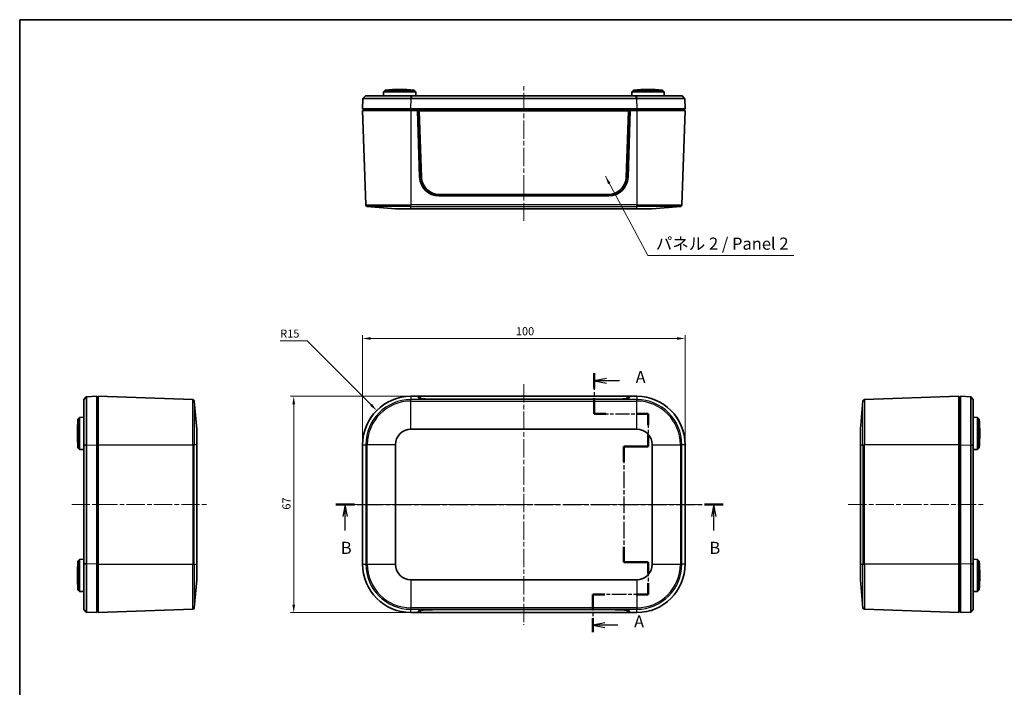
# Model space of a CAD drawing. Units: millimetres. Extents: x 14 to 2401, y 8 to 429.
# Drawn here: x 416 to 721, y 223 to 429 of the extents above; entities that cross this region are included whole.
import ezdxf

# ---------------------------------------------------------------- set-up
doc = ezdxf.new("R2010")
doc.units = ezdxf.units.MM
doc.linetypes.add('CHAIN', pattern=[0.3543, 0.2362, -0.0295, 0.0591, -0.0295])
doc.layers.get('Defpoints').update_dxf_attribs({"lineweight": 25})
for name, color, linetype, lineweight in [('Border (ISO)', 7, 'Continuous', 35), ('Dimension (ISO)', 7, 'Continuous', 18), ('Section Line (ISO)', 7, 'CHAIN', 25), ('Symbol (ISO)', 7, 'Continuous', 18), ('Visible (ISO)', 7, 'Continuous', 35), ('Visible Narrow (ISO)', 7, 'Continuous', 25)]:
    doc.layers.add(name, color=color, linetype=linetype, lineweight=lineweight)
doc.layers.add('Centerline (ISO)', color=7, linetype='Continuous', lineweight=18, true_color=0x80ffff)
doc.styles.add('Note Text (TK)', font='MS PGothic.ttf')
doc.dimstyles.new('Default - Method 1b (TK)', dxfattribs={"dimtxt": 2.5, "dimasz": 2.5, "dimexe": 1, "dimexo": 1.5, "dimgap": 1, "dimtad": 1, "dimtoh": 1, "dimrnd": 1e-08, "dimdsep": 46, "dimtxsty": 'Note Text (TK)', "dimcen": 0.09, "dimdle": 5, "dimclrd": 100, "dimclre": 100, "dimclrt": 7, "dimadec": 1, "dimazin": 1, "dimtfac": 1, "dimtmove": 0, "dimatfit": 3, "dimfxl": 0, "dimtolj": 1, "dimlwd": -1, "dimlwe": -1, "dimarcsym": 0})
doc.dimstyles.new('Default - Method 1b (TK)$7', dxfattribs={"dimtxt": 2.5, "dimasz": 2.5, "dimexe": 1, "dimexo": 1.5, "dimgap": 1, "dimtad": 1, "dimtoh": 1, "dimrnd": 1e-08, "dimdsep": 46, "dimtxsty": 'Note Text (TK)', "dimcen": 0.09, "dimdle": 5, "dimclrd": 256, "dimclre": 100, "dimclrt": 7, "dimadec": 1, "dimazin": 1, "dimtfac": 1, "dimtmove": 0, "dimatfit": 3, "dimfxl": 0, "dimtolj": 1, "dimlwd": -1, "dimlwe": -1, "dimarcsym": 0})

# ---------------------------------------------------------------- blocks, each defined once
blk = doc.blocks.new('図面枠 tk図枠')
at = {"layer": 'Border (ISO)'}
for q in [(405.5, 289), (14.5, 8)]:
    blk.add_line((14.5, 289), q, dxfattribs=at)
blk = doc.blocks.new('2dTransSection0')
at = {"layer": 'Section Line (ISO)', "linetype": 'CHAIN', "ltscale": 14.701447}
blk.add_line((133.24, 216.01), (133.24, 207.59), dxfattribs=at)
at = {"layer": 'Section Line (ISO)', "linetype": 'Continuous', "lineweight": 50}
for p, q in [((133.24, 216.01), (133.24, 212.8)), ((133.24, 210.8), (133.24, 207.59)), ((133.24, 207.59), (135.61, 207.59)), ((141.98, 207.59), (144.35, 207.59)), ((144.35, 207.59), (144.35, 205.23)), ((144.35, 203.23), (144.35, 200.87)), ((144.35, 200.87), (139.35, 200.87)), ((139.35, 200.87), (139.35, 197.69)), ((139.35, 180.13), (139.35, 176.95)), ((139.35, 176.95), (144.35, 176.95)), ((144.35, 176.95), (144.35, 174.61)), ((144.35, 172.61), (144.35, 170.27)), ((135.4, 170.27), (132.92, 170.27)), ((132.92, 170.27), (132.92, 167.38)), ((144.35, 170.27), (141.87, 170.27)), ((132.92, 165.38), (132.92, 162.49))]:
    blk.add_line(p, q, dxfattribs=at)
at = {"layer": 'Section Line (ISO)', "linetype": 'Continuous'}
for p, q in [((135.74, 214.9), (133.24, 214.4)), ((135.74, 214.4), (133.24, 214.4)), ((133.24, 214.4), (135.74, 213.9)), ((138.49, 214.4), (135.74, 214.4)), ((135.42, 164.43), (132.92, 163.93)), ((135.42, 163.93), (132.92, 163.93)), ((132.92, 163.93), (135.42, 163.43)), ((138.12, 163.93), (135.42, 163.93))]:
    blk.add_line(p, q, dxfattribs=at)
at = {"layer": 'Section Line (ISO)', "linetype": 'CHAIN', "ltscale": 12.337063}
blk.add_line((133.24, 207.59), (144.35, 207.59), dxfattribs=at)
at = {"layer": 'Section Line (ISO)', "linetype": 'CHAIN', "ltscale": 12.304331}
blk.add_line((144.35, 207.59), (144.35, 200.87), dxfattribs=at)
at = {"layer": 'Section Line (ISO)', "linetype": 'CHAIN', "ltscale": 5.555937}
for p, q in [((144.35, 200.87), (139.35, 200.87)), ((139.35, 176.95), (144.35, 176.95))]:
    blk.add_line(p, q, dxfattribs=at)
at = {"layer": 'Section Line (ISO)', "linetype": 'CHAIN', "ltscale": 14.632241}
blk.add_line((139.35, 200.87), (139.35, 176.95), dxfattribs=at)
at = {"layer": 'Section Line (ISO)', "linetype": 'CHAIN', "ltscale": 12.243024}
blk.add_line((144.35, 176.95), (144.35, 170.27), dxfattribs=at)
at = {"layer": 'Section Line (ISO)', "linetype": 'CHAIN', "ltscale": 12.640217}
blk.add_line((144.35, 170.27), (132.92, 170.27), dxfattribs=at)
at = {"layer": 'Section Line (ISO)', "linetype": 'CHAIN', "ltscale": 13.81231}
blk.add_line((132.92, 170.27), (132.92, 162.49), dxfattribs=at)
at = {"layer": 'Section Line (ISO)', "char_height": 2.5, "attachment_point": 7, "style": 'Note Text (TK)'}
for insert in [(141.79, 213.16), (141.47, 162.69)]:
    blk.add_mtext('A', dxfattribs=dict(at, insert=insert))
blk = doc.blocks.new('2dTransSection1')
at = {"layer": 'Section Line (ISO)', "linetype": 'CHAIN', "ltscale": 16.53974}
blk.add_line((79.85, 188.88), (159.89, 188.88), dxfattribs=at)
at = {"layer": 'Section Line (ISO)', "linetype": 'Continuous', "lineweight": 50}
for p, q in [((79.85, 188.88), (83.71, 188.88)), ((156.03, 188.88), (159.89, 188.88))]:
    blk.add_line(p, q, dxfattribs=at)
at = {"layer": 'Section Line (ISO)', "linetype": 'Continuous'}
for p, q in [((81.78, 188.88), (81.28, 186.38)), ((81.78, 186.38), (81.78, 188.88)), ((82.28, 186.38), (81.78, 188.88)), ((157.96, 188.88), (157.46, 186.38)), ((157.96, 186.38), (157.96, 188.88)), ((158.46, 186.38), (157.96, 188.88)), ((81.78, 183.52), (81.78, 186.38)), ((157.96, 183.52), (157.96, 186.38))]:
    blk.add_line(p, q, dxfattribs=at)
at = {"layer": 'Section Line (ISO)', "char_height": 2.5, "attachment_point": 7, "style": 'Note Text (TK)'}
for insert in [(80.86, 177.88), (157.04, 177.88)]:
    blk.add_mtext('B', dxfattribs=dict(at, insert=insert))
blk = doc.blocks.new('*D20')
at = {"layer": 'Defpoints', "color": 0, "transparency": 16777216}
for p in [(621.78, 330.74), (521.78, 297.82), (621.78, 297.82)]:
    blk.add_point(p, dxfattribs=at)
at = {"layer": 'Dimension (ISO)', "color": 100, "transparency": 16777216}
for p, q in [((521.78, 299.32), (521.78, 331.74)), ((524.28, 330.74), (619.28, 330.74)), ((621.78, 299.32), (621.78, 331.74))]:
    blk.add_line(p, q, dxfattribs=at)
for points in [[(524.28, 331.16), (524.28, 330.33), (521.78, 330.74)], [(619.28, 331.16), (619.28, 330.33), (621.78, 330.74)]]:
    blk.add_solid(points, dxfattribs=at)
at = {"layer": 'Dimension (ISO)', "color": 7, "transparency": 16777216, "insert": (569.31, 332.99), "char_height": 2.5, "attachment_point": 4, "style": 'Note Text (TK)'}
blk.add_mtext('\\A1;100', dxfattribs=at)
blk = doc.blocks.new('*D21')
at = {"layer": 'Defpoints', "color": 0, "transparency": 16777216}
for p in [(536.78, 312.82), (500.45, 245.82), (536.78, 245.82)]:
    blk.add_point(p, dxfattribs=at)
at = {"layer": 'Dimension (ISO)', "color": 100, "transparency": 16777216}
for p, q in [((535.28, 312.82), (499.45, 312.82)), ((500.45, 310.32), (500.45, 248.32)), ((535.28, 245.82), (499.45, 245.82))]:
    blk.add_line(p, q, dxfattribs=at)
for points in [[(500.03, 310.32), (500.86, 310.32), (500.45, 312.82)], [(500.03, 248.32), (500.86, 248.32), (500.45, 245.82)]]:
    blk.add_solid(points, dxfattribs=at)
at = {"layer": 'Dimension (ISO)', "color": 7, "transparency": 16777216, "insert": (498.2, 277.71), "char_height": 2.5, "attachment_point": 4, "rotation": 90, "style": 'Note Text (TK)'}
blk.add_mtext('\\A1;67', dxfattribs=at)
blk = doc.blocks.new('*D35')
at = {"layer": 'Defpoints', "color": 0, "transparency": 16777216}
for p in [(526.17, 308.42), (536.78, 297.82)]:
    blk.add_point(p, dxfattribs=at)
at = {"layer": 'Dimension (ISO)', "color": 100, "transparency": 16777216}
for p, q in [((496.27, 329.99), (504.61, 329.99)), ((504.61, 329.99), (524.41, 310.19))]:
    blk.add_line(p, q, dxfattribs=at)
blk.add_solid([(524.7, 310.49), (524.11, 309.9), (526.17, 308.42)], dxfattribs=at)
at = {"layer": 'Dimension (ISO)', "color": 7, "transparency": 16777216, "insert": (496.27, 332.24), "char_height": 2.5, "attachment_point": 4, "style": 'Note Text (TK)'}
blk.add_mtext('\\A1;R15', dxfattribs=at)

msp = doc.modelspace()

# ---------------------------------------------------------------- linework, layer by layer
at = {"layer": 'Centerline (ISO)', "linetype": 'CHAIN', "ltscale": 23.990969}
for p, q in [((571.7801, 367.1412), (571.7801, 409.6412)), ((571.7801, 316.5652), (571.7801, 242.0712)), ((431.6213, 279.3182), (474.1213, 279.3182)), ((518.0301, 279.3182), (625.5301, 279.3182)), ((672.3613, 279.3182), (714.8613, 279.3182))]:
    msp.add_line(p, q, dxfattribs=at)
at = {"layer": 'Visible (ISO)'}
for p, q in [((528.3028, 407.1912), (528.2801, 405.8912)), ((528.8115, 407.6912), (528.3028, 407.1912)), ((538.2574, 407.1912), (528.3028, 407.1912)), ((528.8115, 407.6912), (537.7487, 407.6912)), ((537.7487, 407.6912), (538.2574, 407.1912)), ((538.2574, 407.1912), (538.2801, 405.8912)), ((605.3028, 407.1912), (605.2801, 405.8912)), ((605.8115, 407.6912), (605.3028, 407.1912)), ((615.2574, 407.1912), (605.3028, 407.1912)), ((605.8115, 407.6912), (614.7487, 407.6912)), ((614.7487, 407.6912), (615.2574, 407.1912)), ((615.2574, 407.1912), (615.2801, 405.8912)), ((521.8918, 405.0917), (521.7801, 401.8912)), ((521.8918, 405.0917), (521.9214, 405.1202)), ((521.9214, 405.1202), (522.7198, 405.8912)), ((606.6495, 405.8912), (536.9106, 405.8912)), ((536.9106, 405.0917), (606.6495, 405.0917)), ((620.8404, 405.8912), (621.6388, 405.1202)), ((621.6683, 405.0917), (621.6388, 405.1202)), ((621.6388, 405.1202), (621.6683, 405.0917)), ((621.7801, 401.8912), (621.6683, 405.0917)), ((536.7709, 401.8912), (521.7801, 401.8912)), ((536.7801, 401.3912), (521.7801, 401.3912)), ((521.7801, 401.3912), (522.8018, 372.1328)), ((522.2801, 401.8912), (522.2801, 401.3912)), ((606.7892, 401.8912), (536.7709, 401.8912)), ((536.7801, 401.3912), (538.7801, 401.3912)), ((604.7801, 401.3912), (538.7801, 401.3912)), ((539.4832, 380.6875), (538.7801, 401.3912)), ((539.2801, 401.3753), (538.7806, 401.3753)), ((604.2801, 401.3753), (539.2801, 401.3753)), ((539.2801, 401.3753), (539.9963, 380.6977)), ((539.2801, 401.3753), (539.3365, 401.3056)), ((540.0521, 380.6438), (539.3365, 401.3056)), ((539.3365, 401.3056), (604.2237, 401.3056)), ((604.2237, 401.3056), (603.508, 380.6438)), ((603.5639, 380.6977), (604.2801, 401.3753)), ((604.7801, 401.3912), (604.0769, 380.6875)), ((604.2801, 401.3753), (604.2237, 401.3056)), ((604.7795, 401.3753), (604.2801, 401.3753)), ((604.7801, 401.3912), (606.7801, 401.3912)), ((621.7801, 401.3912), (606.7801, 401.3912)), ((621.7801, 401.8912), (606.7892, 401.8912)), ((621.7801, 401.3912), (620.7584, 372.1328)), ((621.2801, 401.8912), (621.2801, 401.3912)), ((598.0804, 374.8912), (545.4798, 374.8912)), ((598.0672, 375.3912), (545.493, 375.3912)), ((531.9557, 370.8912), (523.2579, 371.6521)), ((536.7801, 370.8912), (531.9557, 370.8912)), ((536.7801, 370.8912), (606.7801, 370.8912)), ((611.6044, 370.8912), (606.7801, 370.8912)), ((611.6044, 370.8912), (620.3022, 371.6521)), ((435.3713, 311.8786), (436.1423, 312.677)), ((436.1708, 312.7065), (436.1423, 312.677)), ((436.1423, 312.677), (436.1708, 312.7065)), ((439.3713, 312.8182), (436.1708, 312.7065)), ((439.3713, 312.8182), (439.3713, 297.8274)), ((439.3713, 312.3182), (439.8713, 312.3182)), ((439.8713, 312.8182), (439.8713, 297.8182)), ((439.8713, 312.8182), (469.1297, 311.7965)), ((470.3713, 302.6426), (469.6104, 311.3404)), ((536.7801, 312.8182), (536.7709, 312.8182)), ((536.7801, 312.8182), (538.7801, 312.8182)), ((604.7801, 312.8182), (538.7801, 312.8182)), ((539.4832, 312.0953), (538.7801, 312.8182)), ((539.3189, 312.3182), (539.2664, 312.3182)), ((539.3171, 312.2661), (539.3365, 312.8152)), ((540.0521, 312.0937), (539.3365, 312.8152)), ((539.3365, 312.8152), (604.2237, 312.8152)), ((598.0804, 311.8928), (545.4798, 311.8928)), ((598.0672, 311.9103), (545.493, 311.9103)), ((604.2237, 312.8152), (603.508, 312.0937)), ((604.7801, 312.8182), (604.0769, 312.0953)), ((604.2431, 312.2661), (604.2237, 312.8152)), ((604.2938, 312.3182), (604.2412, 312.3182)), ((604.7801, 312.8182), (606.7801, 312.8182)), ((606.7892, 312.8182), (606.7801, 312.8182)), ((676.1113, 302.6426), (676.8723, 311.3404)), ((706.6113, 312.8182), (677.3529, 311.7965)), ((706.6113, 297.8182), (706.6113, 312.8182)), ((707.1113, 312.3182), (706.6113, 312.3182)), ((710.3118, 312.7065), (707.1113, 312.8182)), ((707.1113, 297.8274), (707.1113, 312.8182)), ((710.3118, 312.7065), (710.3403, 312.677)), ((710.3403, 312.677), (711.1113, 311.8786)), ((433.5713, 305.7868), (434.0712, 306.2955)), ((433.5713, 296.8497), (433.5713, 305.7868)), ((434.0712, 306.2955), (435.3713, 306.3182)), ((434.0712, 306.2955), (434.0712, 296.3409)), ((712.4114, 306.2955), (711.1113, 306.3182)), ((712.4114, 296.3409), (712.4114, 306.2955)), ((712.9113, 305.7868), (712.4114, 306.2955)), ((712.9113, 305.7868), (712.9113, 296.8497)), ((470.3713, 302.6426), (470.3713, 297.8182)), ((536.7801, 302.6426), (606.7801, 302.6426)), ((676.1113, 297.8182), (676.1113, 302.6426)), ((433.5713, 296.8497), (434.0712, 296.3409)), ((434.0712, 296.3409), (435.3713, 296.3182)), ((435.3713, 297.6877), (435.3713, 260.9488)), ((436.1708, 260.9488), (436.1708, 297.6877)), ((439.3713, 297.8274), (439.3713, 260.8091)), ((439.8713, 260.8182), (439.8713, 297.8182)), ((470.3713, 260.8182), (470.3713, 297.8182)), ((521.7801, 297.8274), (521.7801, 297.8182)), ((521.7801, 260.8182), (521.7801, 297.8182)), ((531.9557, 260.8182), (531.9557, 297.8182)), ((611.6044, 297.8182), (611.6044, 260.8182)), ((621.7801, 297.8182), (621.7801, 297.8274)), ((621.7801, 297.8182), (621.7801, 260.8182)), ((676.1113, 297.8182), (676.1113, 260.8182)), ((706.6113, 297.8182), (706.6113, 260.8182)), ((707.1113, 260.8091), (707.1113, 297.8274)), ((710.3118, 297.6877), (710.3118, 260.9488)), ((711.1113, 260.9488), (711.1113, 297.6877)), ((712.4114, 296.3409), (711.1113, 296.3182)), ((712.9113, 296.8497), (712.4114, 296.3409)), ((439.3713, 283.3182), (439.8713, 283.3182)), ((706.6113, 283.3182), (707.1113, 283.3182)), ((439.8713, 275.3182), (439.3713, 275.3182)), ((707.1113, 275.3182), (706.6113, 275.3182)), ((433.5713, 261.7868), (434.0712, 262.2955)), ((433.5713, 252.8497), (433.5713, 261.7868)), ((434.0712, 262.2955), (435.3713, 262.3182)), ((434.0712, 262.2955), (434.0712, 252.3409)), ((439.3713, 260.8091), (439.3713, 245.8182)), ((439.8713, 260.8182), (439.8713, 245.8182)), ((470.3713, 260.8182), (470.3713, 255.9939)), ((521.7801, 260.8182), (521.7801, 260.8091)), ((621.7801, 260.8091), (621.7801, 260.8182)), ((676.1113, 255.9939), (676.1113, 260.8182)), ((706.6113, 245.8182), (706.6113, 260.8182)), ((707.1113, 245.8182), (707.1113, 260.8091)), ((712.4114, 262.2955), (711.1113, 262.3182)), ((712.4114, 252.3409), (712.4114, 262.2955)), ((712.9113, 261.7868), (712.4114, 262.2955)), ((712.9113, 261.7868), (712.9113, 252.8497)), ((470.3713, 255.9939), (469.6104, 247.2961)), ((606.7801, 255.9939), (536.7801, 255.9939)), ((676.1113, 255.9939), (676.8723, 247.2961)), ((433.5713, 252.8497), (434.0712, 252.3409)), ((434.0712, 252.3409), (435.3713, 252.3182)), ((712.4114, 252.3409), (711.1113, 252.3182)), ((712.9113, 252.8497), (712.4114, 252.3409)), ((436.1423, 245.9595), (435.3713, 246.7579)), ((436.1708, 245.93), (436.1423, 245.9595)), ((436.1708, 245.93), (439.3713, 245.8182)), ((439.3713, 246.3182), (439.8713, 246.3182)), ((439.8713, 245.8182), (469.1297, 246.84)), ((536.7709, 245.8182), (536.7801, 245.8182)), ((538.7801, 245.8182), (536.7801, 245.8182)), ((538.7801, 245.8182), (539.4832, 246.5412)), ((538.7801, 245.8182), (604.7801, 245.8182)), ((539.2664, 246.3182), (539.3189, 246.3182)), ((539.3171, 246.3704), (539.3365, 245.8212)), ((539.3365, 245.8212), (540.0521, 246.5428)), ((604.2237, 245.8212), (539.3365, 245.8212)), ((545.4798, 246.7436), (598.0804, 246.7436)), ((545.493, 246.7262), (598.0672, 246.7262)), ((603.508, 246.5428), (604.2237, 245.8212)), ((604.0769, 246.5412), (604.7801, 245.8182)), ((604.2431, 246.3704), (604.2237, 245.8212)), ((604.2412, 246.3182), (604.2938, 246.3182)), ((606.7801, 245.8182), (604.7801, 245.8182)), ((606.7801, 245.8182), (606.7892, 245.8182)), ((706.6113, 245.8182), (677.3529, 246.84)), ((707.1113, 246.3182), (706.6113, 246.3182)), ((707.1113, 245.8182), (710.3118, 245.93)), ((710.3118, 245.93), (710.3403, 245.9595)), ((710.3403, 245.9595), (710.3118, 245.93)), ((711.1113, 246.7579), (710.3403, 245.9595))]:
    msp.add_line(p, q, dxfattribs=at)
for centre, radius, start, end in [((533.2801, 357.8706), 50.0205, 84.874653, 95.125347), ((610.2801, 357.8706), 50.0205, 84.874653, 95.125347), ((545.4798, 380.8912), 6, 181.945147, 270), ((598.0804, 380.8912), 6, 270, 358.054853), ((523.3015, 372.1502), 0.5, 182, 265), ((620.2587, 372.1502), 0.5, 275, 358), ((469.1123, 311.2968), 0.5, 5, 88), ((536.7801, 297.8182), 15, 90, 180), ((606.7801, 297.8182), 15, 0, 90), ((677.3704, 311.2968), 0.5, 92, 175), ((483.3919, 301.3182), 50.0205, 174.874653, 185.125347), ((663.0908, 301.3182), 50.0205, 354.874653, 5.125347), ((536.7801, 297.8182), 4.8244, 90, 180), ((606.7801, 297.8182), 4.8244, 0, 90), ((483.3919, 257.3182), 50.0205, 174.874653, 185.125347), ((536.7801, 260.8182), 15, 180, 270), ((536.7801, 260.8182), 4.8244, 180, 270), ((606.7801, 260.8182), 15, 270, 0), ((606.7801, 260.8182), 4.8244, 270, 0), ((663.0908, 257.3182), 50.0205, 354.874653, 5.125347), ((469.1123, 247.3397), 0.5, 272, 355), ((677.3704, 247.3397), 0.5, 185, 268)]:
    msp.add_arc(centre, radius, start, end, dxfattribs=at)
for centre, major_axis, ratio, start_param, end_param in [((545.493, 380.8878), (-5.5, 0), 0.99939083, 0.03460157, 1.57079633), ((545.493, 380.832), (-5.4441, 0), 0.99939083, 0.03460157, 1.57079633), ((598.0672, 380.8878), (5.5, 0), 0.99939083, 4.71238898, 6.24858374), ((598.0672, 380.832), (5.4441, 0), 0.99939083, 4.71238898, 6.24858374), ((536.7892, 297.8091), (-10.6195, 10.6195), 0.99878277, 5.49839613, 7.06797448), ((545.4798, 312.1024), (6, 0), 0.03492077, 3.17554187, 4.71238898), ((545.493, 312.1003), (-5.4441, 0), 0.0348995, 0.03460157, 1.57079633), ((598.0672, 312.1003), (5.4441, 0), 0.0348995, 4.71238898, 6.24858374), ((598.0804, 312.1024), (6, 0), 0.03492077, 4.71238898, 6.24923609), ((606.7709, 297.8091), (10.6195, 10.6195), 0.99878277, 5.49839613, 7.06797448), ((536.7892, 260.8274), (-10.6195, -10.6195), 0.99878277, 5.49839613, 7.06797448), ((606.7709, 260.8274), (10.6195, -10.6195), 0.99878277, 5.49839613, 7.06797448), ((545.4798, 246.5341), (-6, 0), 0.03492077, 4.71238898, 6.24923609), ((545.493, 246.5362), (-5.4441, 0), 0.0348995, 4.71238898, 6.24858374), ((598.0672, 246.5362), (5.4441, 0), 0.0348995, 0.03460157, 1.57079633), ((598.0804, 246.5341), (-6, 0), 0.03492077, 3.17554187, 4.71238898)]:
    msp.add_ellipse(centre, major_axis=major_axis, ratio=ratio, start_param=start_param, end_param=end_param, dxfattribs=at)
for points, knots in [([(521.8918, 405.0917), (521.8918, 405.0918), (522.4916, 405.092), (524.323, 405.0921), (525.2221, 405.0921), (526.2815, 405.0921), (527.3408, 405.0921), (528.5602, 405.0921), (530.9626, 405.092), (532.1095, 405.092), (534.4656, 405.0918), (535.6742, 405.0917), (536.8827, 405.0917)], [-0.78293246, -0.78293246, -0.78293246, -0.78293246, -0.29884961, -0.29884961, 0, 0, 0, 0.29884961, 0.29884961, 0.54181939, 0.54181939, 0.78293246, 0.78293246, 0.78293246, 0.78293246]), ([(536.8842, 405.8912), (535.7422, 405.8912), (534.6008, 405.8912), (532.3761, 405.8912), (531.2935, 405.8912), (529.026, 405.8912), (527.8752, 405.8912), (526.8751, 405.8912), (525.8749, 405.8912), (525.0256, 405.8912), (523.2938, 405.8912), (522.724, 405.8912), (522.7198, 405.8912)], [-0.78293246, -0.78293246, -0.78293246, -0.78293246, -0.54181939, -0.54181939, -0.29884961, -0.29884961, 0, 0, 0, 0.29884961, 0.29884961, 0.78293246, 0.78293246, 0.78293246, 0.78293246]), ([(522.7198, 405.8912), (522.7198, 405.8912), (522.7198, 405.8912), (522.7198, 405.8912), (522.7198, 405.8912), (522.7198, 405.8912)], [0.78293245779, 0.78293245779, 0.78293245779, 0.78293245779, 0.7838608168, 0.7838608168, 0.78478917581, 0.78478917581, 0.78478917581, 0.78478917581]), ([(536.8827, 405.0917), (536.8874, 405.0917), (536.892, 405.0917), (536.9013, 405.0917), (536.906, 405.0917), (536.9106, 405.0917)], [0.78293245777, 0.78293245777, 0.78293245777, 0.78293245777, 0.78386081679, 0.78386081679, 0.78478917581, 0.78478917581, 0.78478917581, 0.78478917581]), ([(536.9106, 405.8912), (536.9062, 405.8912), (536.9018, 405.8912), (536.893, 405.8912), (536.8886, 405.8912), (536.8842, 405.8912)], [-0.78478917581, -0.78478917581, -0.78478917581, -0.78478917581, -0.78386081679, -0.78386081679, -0.78293245777, -0.78293245777, -0.78293245777, -0.78293245777]), ([(606.6759, 405.8912), (606.6715, 405.8912), (606.6671, 405.8912), (606.6583, 405.8912), (606.6539, 405.8912), (606.6495, 405.8912)], [0.78293245779, 0.78293245779, 0.78293245779, 0.78293245779, 0.7838608168, 0.7838608168, 0.78478917581, 0.78478917581, 0.78478917581, 0.78478917581]), ([(606.6495, 405.0917), (606.6542, 405.0917), (606.6588, 405.0917), (606.6681, 405.0917), (606.6728, 405.0917), (606.6775, 405.0917)], [-0.78478917581, -0.78478917581, -0.78478917581, -0.78478917581, -0.7838608168, -0.7838608168, -0.78293245779, -0.78293245779, -0.78293245779, -0.78293245779]), ([(620.8404, 405.8912), (620.8383, 405.8912), (620.6978, 405.8912), (620.1462, 405.8912), (619.733, 405.8912), (618.5346, 405.8912), (617.6853, 405.8912), (616.6851, 405.8912), (615.6849, 405.8912), (614.5341, 405.8912), (611.2576, 405.8912), (608.9687, 405.8912), (606.6759, 405.8912)], [-0.78293246, -0.78293246, -0.78293246, -0.78293246, -0.54181939, -0.54181939, -0.29884961, -0.29884961, 0, 0, 0, 0.29884961, 0.29884961, 0.78293246, 0.78293246, 0.78293246, 0.78293246]), ([(606.6775, 405.0917), (609.1038, 405.0918), (611.5285, 405.092), (615, 405.0921), (616.2193, 405.0921), (617.2787, 405.0921), (618.3381, 405.0921), (619.2372, 405.0921), (620.5045, 405.092), (620.9408, 405.092), (621.5216, 405.0918), (621.6683, 405.0917), (621.6683, 405.0917)], [-0.78293246, -0.78293246, -0.78293246, -0.78293246, -0.29884961, -0.29884961, 0, 0, 0, 0.29884961, 0.29884961, 0.54181939, 0.54181939, 0.78293246, 0.78293246, 0.78293246, 0.78293246]), ([(620.8404, 405.8912), (620.8404, 405.8912), (620.8404, 405.8912), (620.8404, 405.8912), (620.8404, 405.8912), (620.8404, 405.8912)], [-0.78478917581, -0.78478917581, -0.78478917581, -0.78478917581, -0.78386081679, -0.78386081679, -0.78293245777, -0.78293245777, -0.78293245777, -0.78293245777]), ([(435.3713, 311.8786), (435.3713, 311.8786), (435.3713, 311.8786), (435.3713, 311.8785), (435.3713, 311.8785), (435.3713, 311.8785)], [-0.78478917581, -0.78478917581, -0.78478917581, -0.78478917581, -0.78386081679, -0.78386081679, -0.78293245777, -0.78293245777, -0.78293245777, -0.78293245777]), ([(435.3713, 311.8785), (435.3713, 311.8764), (435.3713, 311.736), (435.3713, 311.1844), (435.3713, 310.7712), (435.3713, 309.5727), (435.3713, 308.7234), (435.3713, 307.7233), (435.3713, 306.7231), (435.3713, 305.5723), (435.3713, 302.2957), (435.3713, 300.0068), (435.3713, 297.7141)], [-0.78293246, -0.78293246, -0.78293246, -0.78293246, -0.54181939, -0.54181939, -0.29884961, -0.29884961, 0, 0, 0, 0.29884961, 0.29884961, 0.78293246, 0.78293246, 0.78293246, 0.78293246]), ([(436.1708, 297.7156), (436.1707, 300.142), (436.1705, 302.5666), (436.1704, 306.0381), (436.1703, 307.2575), (436.1703, 308.3168), (436.1703, 309.3762), (436.1704, 310.2754), (436.1705, 311.5427), (436.1705, 311.979), (436.1707, 312.5598), (436.1707, 312.7065), (436.1708, 312.7065)], [-0.78293246, -0.78293246, -0.78293246, -0.78293246, -0.29884961, -0.29884961, 0, 0, 0, 0.29884961, 0.29884961, 0.54181939, 0.54181939, 0.78293246, 0.78293246, 0.78293246, 0.78293246]), ([(710.3118, 312.7065), (710.312, 312.7065), (710.3121, 312.1067), (710.3123, 310.2754), (710.3123, 309.3762), (710.3123, 308.3168), (710.3123, 307.2575), (710.3123, 306.0381), (710.3122, 303.6357), (710.3121, 302.4889), (710.312, 300.1327), (710.3119, 298.9242), (710.3118, 297.7156)], [-0.78293246, -0.78293246, -0.78293246, -0.78293246, -0.29884961, -0.29884961, 0, 0, 0, 0.29884961, 0.29884961, 0.54181939, 0.54181939, 0.78293246, 0.78293246, 0.78293246, 0.78293246]), ([(711.1113, 311.8785), (711.1113, 311.8785), (711.1113, 311.8785), (711.1113, 311.8786), (711.1113, 311.8786), (711.1113, 311.8786)], [0.78293245779, 0.78293245779, 0.78293245779, 0.78293245779, 0.7838608168, 0.7838608168, 0.78478917581, 0.78478917581, 0.78478917581, 0.78478917581]), ([(711.1113, 297.7141), (711.1113, 298.8561), (711.1113, 299.9976), (711.1113, 302.2222), (711.1113, 303.3048), (711.1113, 305.5723), (711.1113, 306.7231), (711.1113, 307.7233), (711.1113, 308.7234), (711.1113, 309.5727), (711.1113, 311.3045), (711.1113, 311.8743), (711.1113, 311.8785)], [-0.78293246, -0.78293246, -0.78293246, -0.78293246, -0.54181939, -0.54181939, -0.29884961, -0.29884961, 0, 0, 0, 0.29884961, 0.29884961, 0.78293246, 0.78293246, 0.78293246, 0.78293246]), ([(435.3713, 297.7141), (435.3713, 297.7097), (435.3713, 297.7053), (435.3713, 297.6965), (435.3713, 297.6921), (435.3713, 297.6877)], [0.78293245779, 0.78293245779, 0.78293245779, 0.78293245779, 0.7838608168, 0.7838608168, 0.78478917581, 0.78478917581, 0.78478917581, 0.78478917581]), ([(436.1708, 297.6877), (436.1708, 297.6923), (436.1708, 297.697), (436.1708, 297.7063), (436.1708, 297.711), (436.1708, 297.7156)], [-0.78478917581, -0.78478917581, -0.78478917581, -0.78478917581, -0.7838608168, -0.7838608168, -0.78293245779, -0.78293245779, -0.78293245779, -0.78293245779]), ([(710.3118, 297.7156), (710.3118, 297.711), (710.3118, 297.7063), (710.3118, 297.697), (710.3118, 297.6923), (710.3118, 297.6877)], [0.78293245777, 0.78293245777, 0.78293245777, 0.78293245777, 0.78386081679, 0.78386081679, 0.78478917581, 0.78478917581, 0.78478917581, 0.78478917581]), ([(711.1113, 297.6877), (711.1113, 297.6921), (711.1113, 297.6965), (711.1113, 297.7053), (711.1113, 297.7097), (711.1113, 297.7141)], [-0.78478917581, -0.78478917581, -0.78478917581, -0.78478917581, -0.78386081679, -0.78386081679, -0.78293245777, -0.78293245777, -0.78293245777, -0.78293245777]), ([(435.3713, 260.9488), (435.3713, 260.9444), (435.3713, 260.94), (435.3713, 260.9312), (435.3713, 260.9268), (435.3713, 260.9224)], [-0.78478917581, -0.78478917581, -0.78478917581, -0.78478917581, -0.78386081679, -0.78386081679, -0.78293245777, -0.78293245777, -0.78293245777, -0.78293245777]), ([(435.3713, 260.9224), (435.3713, 259.7804), (435.3713, 258.6389), (435.3713, 256.4142), (435.3713, 255.3317), (435.3713, 253.0642), (435.3713, 251.9134), (435.3713, 250.9132), (435.3713, 249.913), (435.3713, 249.0637), (435.3713, 247.332), (435.3713, 246.7622), (435.3713, 246.7579)], [-0.78293246, -0.78293246, -0.78293246, -0.78293246, -0.54181939, -0.54181939, -0.29884961, -0.29884961, 0, 0, 0, 0.29884961, 0.29884961, 0.78293246, 0.78293246, 0.78293246, 0.78293246]), ([(436.1708, 245.93), (436.1707, 245.93), (436.1705, 246.5298), (436.1704, 248.3611), (436.1703, 249.2603), (436.1703, 250.3196), (436.1703, 251.379), (436.1704, 252.5983), (436.1705, 255.0007), (436.1705, 256.1476), (436.1707, 258.5037), (436.1707, 259.7123), (436.1708, 260.9209)], [-0.78293246, -0.78293246, -0.78293246, -0.78293246, -0.29884961, -0.29884961, 0, 0, 0, 0.29884961, 0.29884961, 0.54181939, 0.54181939, 0.78293246, 0.78293246, 0.78293246, 0.78293246]), ([(436.1708, 260.9209), (436.1708, 260.9255), (436.1708, 260.9302), (436.1708, 260.9395), (436.1708, 260.9441), (436.1708, 260.9488)], [0.78293245777, 0.78293245777, 0.78293245777, 0.78293245777, 0.78386081679, 0.78386081679, 0.78478917581, 0.78478917581, 0.78478917581, 0.78478917581]), ([(710.3118, 260.9488), (710.3118, 260.9441), (710.3118, 260.9395), (710.3118, 260.9302), (710.3118, 260.9255), (710.3118, 260.9209)], [-0.78478917581, -0.78478917581, -0.78478917581, -0.78478917581, -0.7838608168, -0.7838608168, -0.78293245779, -0.78293245779, -0.78293245779, -0.78293245779]), ([(710.3118, 260.9209), (710.312, 258.4945), (710.3121, 256.0698), (710.3123, 252.5983), (710.3123, 251.379), (710.3123, 250.3196), (710.3123, 249.2603), (710.3123, 248.3611), (710.3122, 247.0938), (710.3121, 246.6575), (710.312, 246.0767), (710.3119, 245.93), (710.3118, 245.93)], [-0.78293246, -0.78293246, -0.78293246, -0.78293246, -0.29884961, -0.29884961, 0, 0, 0, 0.29884961, 0.29884961, 0.54181939, 0.54181939, 0.78293246, 0.78293246, 0.78293246, 0.78293246]), ([(711.1113, 260.9224), (711.1113, 260.9268), (711.1113, 260.9312), (711.1113, 260.94), (711.1113, 260.9444), (711.1113, 260.9488)], [0.78293245779, 0.78293245779, 0.78293245779, 0.78293245779, 0.7838608168, 0.7838608168, 0.78478917581, 0.78478917581, 0.78478917581, 0.78478917581]), ([(711.1113, 246.7579), (711.1113, 246.7601), (711.1113, 246.9005), (711.1113, 247.4521), (711.1113, 247.8653), (711.1113, 249.0637), (711.1113, 249.913), (711.1113, 250.9132), (711.1113, 251.9134), (711.1113, 253.0642), (711.1113, 256.3408), (711.1113, 258.6296), (711.1113, 260.9224)], [-0.78293246, -0.78293246, -0.78293246, -0.78293246, -0.54181939, -0.54181939, -0.29884961, -0.29884961, 0, 0, 0, 0.29884961, 0.29884961, 0.78293246, 0.78293246, 0.78293246, 0.78293246]), ([(435.3713, 246.7579), (435.3713, 246.7579), (435.3713, 246.7579), (435.3713, 246.7579), (435.3713, 246.7579), (435.3713, 246.7579)], [0.78293245779, 0.78293245779, 0.78293245779, 0.78293245779, 0.7838608168, 0.7838608168, 0.78478917581, 0.78478917581, 0.78478917581, 0.78478917581]), ([(711.1113, 246.7579), (711.1113, 246.7579), (711.1113, 246.7579), (711.1113, 246.7579), (711.1113, 246.7579), (711.1113, 246.7579)], [-0.78478917581, -0.78478917581, -0.78478917581, -0.78478917581, -0.78386081679, -0.78386081679, -0.78293245777, -0.78293245777, -0.78293245777, -0.78293245777])]:
    msp.add_open_spline(points, degree=3, knots=knots, dxfattribs=at)
at = {"layer": 'Visible Narrow (ISO)'}
for p, q in [((522.7198, 405.8912), (521.9214, 405.1202)), ((536.7709, 401.8912), (536.8827, 405.0917)), ((536.8827, 405.0917), (536.8842, 405.8912)), ((536.9106, 405.8912), (536.9106, 405.0917)), ((606.6495, 405.0917), (606.6495, 405.8912)), ((606.6759, 405.8912), (606.6775, 405.0917)), ((606.6775, 405.0917), (606.7892, 401.8912)), ((621.6388, 405.1202), (620.8404, 405.8912)), ((536.7801, 401.8912), (536.7801, 401.3912)), ((536.7801, 401.3912), (536.7801, 372.1328)), ((606.7801, 401.8912), (606.7801, 401.3912)), ((606.7801, 401.3912), (606.7801, 372.1328)), ((539.9963, 380.6977), (540.0521, 380.6438)), ((603.5639, 380.6977), (603.508, 380.6438)), ((522.8018, 372.1328), (536.7801, 372.1328)), ((536.7801, 371.6521), (523.2579, 371.6521)), ((536.7801, 371.6521), (536.7801, 372.1328)), ((606.7801, 372.1328), (536.7801, 372.1328)), ((536.7801, 371.6521), (606.7801, 371.6521)), ((536.7801, 370.8912), (536.7801, 371.6521)), ((606.7801, 372.1328), (620.7584, 372.1328)), ((606.7801, 371.6521), (606.7801, 372.1328)), ((620.3022, 371.6521), (606.7801, 371.6521)), ((606.7801, 370.8912), (606.7801, 371.6521)), ((436.1423, 312.677), (435.3713, 311.8785)), ((469.1297, 297.8182), (469.1297, 311.7965)), ((469.6104, 311.3404), (469.6104, 297.8182)), ((536.7801, 312.8182), (536.7801, 311.7965)), ((536.7801, 311.3404), (536.7801, 311.7965)), ((606.7801, 311.7965), (536.7801, 311.7965)), ((536.7801, 311.3404), (606.7801, 311.3404)), ((536.7801, 302.6426), (536.7801, 311.3404)), ((540.0493, 312.0133), (540.0521, 312.0937)), ((545.493, 311.8928), (545.493, 311.9103)), ((598.0672, 311.8928), (598.0672, 311.9103)), ((603.5108, 312.0133), (603.508, 312.0937)), ((606.7801, 312.8182), (606.7801, 311.7965)), ((606.7801, 311.3404), (606.7801, 311.7965)), ((606.7801, 302.6426), (606.7801, 311.3404)), ((676.8723, 297.8182), (676.8723, 311.3404)), ((677.3529, 311.7965), (677.3529, 297.8182)), ((711.1113, 311.8785), (710.3403, 312.677)), ((435.3713, 297.7141), (436.1708, 297.7156)), ((436.1708, 297.6877), (435.3713, 297.6877)), ((436.1708, 297.7156), (439.3713, 297.8274)), ((439.3713, 297.8182), (439.8713, 297.8182)), ((439.8713, 297.8182), (469.1297, 297.8182)), ((469.6104, 297.8182), (469.1297, 297.8182)), ((469.1297, 297.8182), (469.1297, 260.8182)), ((469.6104, 260.8182), (469.6104, 297.8182)), ((470.3713, 297.8182), (469.6104, 297.8182)), ((521.7801, 297.8182), (522.8018, 297.8182)), ((523.2579, 297.8182), (522.8018, 297.8182)), ((522.8018, 297.8182), (522.8018, 260.8182)), ((523.2579, 260.8182), (523.2579, 297.8182)), ((531.9557, 297.8182), (523.2579, 297.8182)), ((611.6044, 297.8182), (620.3022, 297.8182)), ((620.3022, 297.8182), (620.7584, 297.8182)), ((620.3022, 297.8182), (620.3022, 260.8182)), ((621.7801, 297.8182), (620.7584, 297.8182)), ((620.7584, 260.8182), (620.7584, 297.8182)), ((676.1113, 297.8182), (676.8723, 297.8182)), ((676.8723, 297.8182), (677.3529, 297.8182)), ((676.8723, 297.8182), (676.8723, 260.8182)), ((706.6113, 297.8182), (677.3529, 297.8182)), ((677.3529, 260.8182), (677.3529, 297.8182)), ((707.1113, 297.8182), (706.6113, 297.8182)), ((707.1113, 297.8274), (710.3118, 297.7156)), ((710.3118, 297.7156), (711.1113, 297.7141)), ((711.1113, 297.6877), (710.3118, 297.6877)), ((435.3713, 260.9488), (436.1708, 260.9488)), ((436.1708, 260.9209), (435.3713, 260.9224)), ((439.3713, 260.8091), (436.1708, 260.9209)), ((439.3713, 260.8182), (439.8713, 260.8182)), ((439.8713, 260.8182), (469.1297, 260.8182)), ((469.1297, 260.8182), (469.6104, 260.8182)), ((469.1297, 246.84), (469.1297, 260.8182)), ((469.6104, 260.8182), (469.6104, 247.2961)), ((469.6104, 260.8182), (470.3713, 260.8182)), ((521.7801, 260.8182), (522.8018, 260.8182)), ((522.8018, 260.8182), (523.2579, 260.8182)), ((523.2579, 260.8182), (531.9557, 260.8182)), ((611.6044, 260.8182), (620.3022, 260.8182)), ((620.3022, 260.8182), (620.7584, 260.8182)), ((621.7801, 260.8182), (620.7584, 260.8182)), ((676.1113, 260.8182), (676.8723, 260.8182)), ((676.8723, 247.2961), (676.8723, 260.8182)), ((676.8723, 260.8182), (677.3529, 260.8182)), ((706.6113, 260.8182), (677.3529, 260.8182)), ((677.3529, 260.8182), (677.3529, 246.84)), ((707.1113, 260.8182), (706.6113, 260.8182)), ((710.3118, 260.9209), (707.1113, 260.8091)), ((710.3118, 260.9488), (711.1113, 260.9488)), ((711.1113, 260.9224), (710.3118, 260.9209)), ((536.7801, 255.9939), (536.7801, 247.2961)), ((606.7801, 255.9939), (606.7801, 247.2961)), ((536.7801, 247.2961), (536.7801, 246.84)), ((606.7801, 247.2961), (536.7801, 247.2961)), ((606.7801, 247.2961), (606.7801, 246.84)), ((435.3713, 246.7579), (436.1423, 245.9595)), ((536.7801, 245.8182), (536.7801, 246.84)), ((536.7801, 246.84), (606.7801, 246.84)), ((540.0493, 246.6232), (540.0521, 246.5428)), ((545.493, 246.7436), (545.493, 246.7262)), ((598.0672, 246.7436), (598.0672, 246.7262)), ((603.5108, 246.6232), (603.508, 246.5428)), ((606.7801, 245.8182), (606.7801, 246.84)), ((710.3403, 245.9595), (711.1113, 246.7579))]:
    msp.add_line(p, q, dxfattribs=at)
for centre, radius, start, end in [((536.7801, 297.8182), 13.9783, 90, 180), ((536.7801, 297.8182), 13.5222, 90, 180), ((606.7801, 297.8182), 13.9783, 0, 90), ((606.7801, 297.8182), 13.5222, 0, 90), ((536.7801, 260.8182), 13.9783, 180, 270), ((536.7801, 260.8182), 13.5222, 180, 270), ((606.7801, 260.8182), 13.5222, 270, 0), ((606.7801, 260.8182), 13.9783, 270, 0)]:
    msp.add_arc(centre, radius, start, end, dxfattribs=at)

# ---------------------------------------------------------------- block references
at = {"xscale": 1.5, "yscale": 1.5, "zscale": 1.5}
msp.add_blockref('図面枠 tk図枠', (393.75, -4), dxfattribs=at)
at = {"layer": 'Section Line (ISO)', "xscale": 1.5, "yscale": 1.5, "zscale": 1.5}
for name in ['2dTransSection0', '2dTransSection1']:
    msp.add_blockref(name, (393.75, -4), dxfattribs=at)

# ---------------------------------------------------------------- texts
at = {"layer": 'Symbol (ISO)', "color": 7, "insert": (612.692, 357.0707), "char_height": 3.75, "width": 44.649124, "attachment_point": 7, "line_spacing_factor": 1.5, "style": 'Note Text (TK)'}
msp.add_mtext('{パネル 2 / Panel 2}', dxfattribs=at)

# ---------------------------------------------------------------- dimensions: what is measured, and where the dimension line sits
at = {"layer": 'Dimension (ISO)', "color": 100, "true_color": 0x00ff3f}
dim = msp.add_radius_dim(center=(536.7801, 297.8182), mpoint=(526.1735, 308.4248), dimstyle='Default - Method 1b (TK)', override={"dimtih": 1, "dimdec": 2, "dimcen": 0, "dimtp": 0, "dimtm": 0, "dimtdec": 2, "dimtofl": 0}, dxfattribs=at)
dim.commit()
dim.dimension.update_dxf_attribs({"geometry": '*D35', "text_midpoint": (498.9798, 329.9869), "dimtype": 164})
dim = msp.add_linear_dim(base=(621.7801, 330.7417), p1=(521.7801, 297.8182), p2=(621.7801, 297.8182), dimstyle='Default - Method 1b (TK)', override={"dimtoh": 0, "dimdec": 2, "dimtp": 0, "dimtm": 0, "dimtdec": 2, "dimtofl": 0, "dimatfit": 1}, dxfattribs=at)
dim.commit()
dim.dimension.update_dxf_attribs({"geometry": '*D20', "text_midpoint": (571.7801, 330.7417), "dimtype": 160})
dim = msp.add_linear_dim(base=(500.4455, 245.8182), p1=(536.7801, 312.8182), p2=(536.7801, 245.8182), angle=90, dimstyle='Default - Method 1b (TK)', override={"dimtoh": 0, "dimdec": 2, "dimtp": 0, "dimtm": 0, "dimtdec": 2, "dimtofl": 0, "dimatfit": 1}, dxfattribs=at)
dim.commit()
dim.dimension.update_dxf_attribs({"geometry": '*D21', "text_midpoint": (500.4455, 279.3182), "dimtype": 160})

# ---------------------------------------------------------------- leaders
at = {"layer": 'Symbol (ISO)', "color": 100, "true_color": 0x00ff40, "annotation_type": 0, "has_hookline": 1, "hookline_direction": 0, "text_width": 42.8267}
msp.add_leader([(597.0858, 380.9812), (610.192, 356.4457), (612.692, 356.4457)], dimstyle='Default - Method 1b (TK)$7', override={"dimgap": 0, "dimtad": 1}, dxfattribs=at)

doc.saveas('drawing.dxf')
